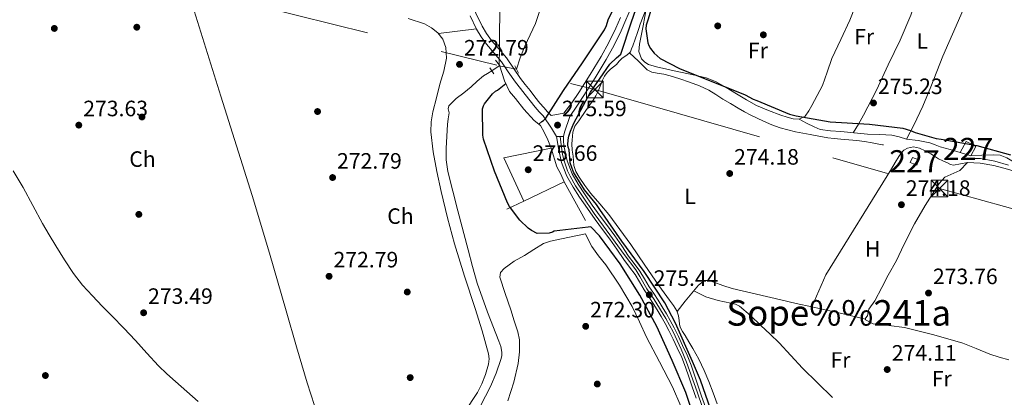
# Model space of a CAD drawing. Extents: x 601504 to 608465, y 673855 to 678585.
# Drawn here: x 602486 to 602929, y 678132 to 678302 of the extents above; entities that cross this region are included whole.
import ezdxf
from ezdxf.enums import TextEntityAlignment as Align

# ---------------------------------------------------------------- set-up
doc = ezdxf.new("R2010")
doc.units = 0
doc.header["$MEASUREMENT"] = 0
for name, pattern in [('DGN Style 2', [85.71429, 51.428574, -34.285716]), ('DGN Style 3', [120.00000600000001, 85.71429, -34.285716]), ('DGN Style 4', [137.22857829, 68.571432, -34.285716, 0.08571429000000001, -34.285716]), ('DGN Style 5', [60.000003, 25.714287, -34.285716]), ('DGN Style 7', [171.42858000000004, 77.14286100000001, -34.285716, 25.714287, -34.285716])]:
    doc.linetypes.add(name, pattern=pattern)
for name, color, linetype in [('Nivel 13', 7, 'Continuous'), ('Nivel 15', 7, 'Continuous'), ('Nivel 16', 7, 'Continuous'), ('Nivel 17', 7, 'Continuous'), ('Nivel 21', 7, 'Continuous'), ('Nivel 22', 7, 'Continuous'), ('Nivel 23', 7, 'Continuous'), ('Nivel 32', 7, 'Continuous'), ('Nivel 36', 7, 'Continuous'), ('Nivel 37', 7, 'Continuous'), ('Nivel 4', 7, 'Continuous'), ('Nivel 41', 7, 'Continuous'), ('Nivel 45', 7, 'Continuous'), ('Nivel 48', 7, 'Continuous'), ('Nivel 52', 7, 'Continuous'), ('Nivel 54', 7, 'Continuous'), ('Nivel 7', 7, 'Continuous')]:
    doc.layers.add(name, color=color, linetype=linetype)
doc.styles.add('Style-arial', font='arial.shx', dxfattribs={"bigfont": 'arialbig.shx'})
doc.styles.add('Style-arialn', font='arialn.shx', dxfattribs={"bigfont": 'arialnbig.shx'})
doc.styles.add('Style-times', font='times.shx', dxfattribs={"bigfont": 'timesbig.shx'})

# ---------------------------------------------------------------- blocks, each defined once
blk = doc.blocks.new('5PATER_2')
at = {"layer": 'Nivel 7', "linetype": 'Continuous', "lineweight": 0}
h = blk.add_hatch(color=53, dxfattribs=at)
edge = h.paths.add_edge_path()
edge.add_ellipse((0, 0), major_axis=(-1.064265393310551, -1.140896501793366), ratio=0.9994222409660315, start_angle=0, end_angle=360)
blk = doc.blocks.new('5PERFI_1')
at = {"layer": 'Nivel 17', "linetype": 'Continuous', "lineweight": 0}
h = blk.add_hatch(color=7, dxfattribs=at)
edge = h.paths.add_edge_path()
edge.add_arc((0, 0), 1.55999999938624, 316.6013045864649, 676.6013045864648)
blk = doc.blocks.new('5TME')
at = {"layer": 'Nivel 32', "color": 7, "linetype": 'Continuous', "lineweight": 0}
for p, q in [((-3.75, 3.75), (3.75, -3.75)), ((3.722999999998137, 3.776000000070781), (-3.716000000014901, -3.783999999985099))]:
    blk.add_line(p, q, dxfattribs=at)
at = {"layer": 'Nivel 32', "color": 7, "linetype": 'Continuous', "lineweight": 0, "flags": 128}
blk.add_lwpolyline([(-3.75, -3.75), (3.75, -3.75), (3.75, 3.75), (-3.75, 3.75), (-3.716000000014901, -3.783999999985099)], dxfattribs=at)

msp = doc.modelspace()

# ---------------------------------------------------------------- linework, layer by layer
at = {"layer": 'Nivel 13', "color": 4, "linetype": 'Continuous', "lineweight": 0}
for points in [[(602701.7409999999, 678289.8670000001, 273.225), (602701.7990000001, 678293.466, 273.225), (602701.7450000001, 678297.7590000001, 273.225), (602702.0120000001, 678309.0519999999, 273.226), (602703.997, 678328.7390000001, 273.233), (602708.4920000001, 678358.199, 273.25), (602710.4199999999, 678372.952, 273.258), (602711.5179999999, 678387.754, 273.264), (602711.6769999999, 678405.068, 273.267), (602711.871, 678422.3840000001, 273.264), (602712.986, 678451.1259999999, 273.229), (602714.8910000001, 678479.8160000001, 273.199), (602715.3899999999, 678485.0660000001, 273.199), (602715.8910000001, 678490.314, 273.199)], [(602537.1529999999, 678395.2579999999, 273.318), (602540.604, 678382.558, 273.282), (602544.476, 678370.2320000001, 273.247), (602548.2550000001, 678358.2579999999, 273.227), (602552.024, 678346.28, 273.212), (602556.692, 678331.158, 273.104), (602561.3360000001, 678316.0279999999, 273.036), (602568.794, 678291.896, 273.166), (602576.2649999999, 678267.767, 273.318), (602583.3470000001, 678245.395, 273.449), (602590.392, 678223.0109999999, 273.529), (602598.1570000001, 678197.0560000001, 273.394), (602605.777, 678171.0590000001, 273.141), (602610.4140000001, 678154.861, 272.974), (602615.148, 678138.692, 272.824), (602621.783, 678118.21, 273.017)], [(602737.155, 678394.328, 274.658), (602735.413, 678394.294, 273.412), (602733.6710000001, 678394.2590000001, 273.324), (602732.0989999999, 678393.686, 273.219), (602731.9880000001, 678392.014, 273.272), (602732.369, 678390.342, 273.36), (602731.2919999999, 678380.084, 273.411), (602730.297, 678369.825, 273.465), (602729.7820000001, 678361.871, 273.522), (602729.155, 678353.9199999999, 273.571), (602728.341, 678347.625, 273.56), (602727.3899999999, 678341.348, 273.536), (602726.1840000001, 678333.628, 273.556), (602724.8219999999, 678325.932, 273.571), (602723.271, 678319.158, 273.552), (602721.496, 678312.4340000001, 273.536), (602719.862, 678306.4340000001, 273.536), (602717.949, 678300.5179999999, 273.536), (602715.561, 678295.4099999999, 273.536), (602713.119, 678290.3300000001, 273.536), (602711.061, 678285.0700000001, 273.536), (602709.3800000001, 678279.99, 273.536)], [(602768.9909999999, 678310.8929999999, 274.587), (602767.7609999999, 678307.1599999999, 274.587), (602766.4369999999, 678303.6880000001, 274.587), (602765.1340000001, 678300.2080000001, 274.587), (602764.4809999999, 678298.338, 274.587), (602763.827, 678296.4680000001, 274.587), (602762.7660000001, 678293.44, 274.577), (602761.7039999999, 678290.412, 274.552), (602761.2320000001, 678289.0689999999, 274.52), (602760.72, 678287.7390000001, 274.481), (602760.294, 678287.368, 274.082)], [(602799.7250000001, 678129.2139999999, 274.308), (602797.997, 678134.1030000001, 274.27), (602796.023, 678139.2, 274.285), (602793.834, 678144.216, 274.305), (602791.443, 678149.2420000001, 274.224), (602788.7949999999, 678154.129, 274.164), (602787.0430000001, 678157.0819999999, 274.212), (602785.2790000001, 678160.027, 274.27), (602784.1540000001, 678161.8330000001, 274.291), (602783.06, 678163.669, 274.305), (602782.729, 678165.1259999999, 274.272), (602782.6240000001, 678166.655, 274.235), (602782.291, 678168.8900000001, 274.327), (602781.6200000001, 678171.0360000001, 274.411), (602780.0390000001, 678173.527, 274.375), (602778.31, 678175.882, 274.34), (602775.916, 678179.1610000001, 274.317), (602773.54, 678182.4510000001, 274.305), (602767.185, 678191.7, 274.384), (602760.8530000001, 678200.9680000001, 274.446), (602755.976, 678207.7620000001, 274.393), (602750.952, 678214.4480000001, 274.34), (602746.9739999999, 678219.21, 274.323), (602742.9269999999, 678223.9240000001, 274.305), (602740.183, 678227.565, 274.288), (602737.604, 678231.3589999999, 274.27), (602736.065, 678233.8630000001, 274.252), (602735.166, 678236.5819999999, 274.235), (602735.003, 678238.6950000001, 274.248), (602734.871, 678240.807, 274.27), (602734.5109999999, 678243.533, 274.278), (602734.3659999999, 678246.26, 274.27), (602734.493, 678248.027, 274.214), (602734.6200000001, 678249.7949999999, 274.164), (602734.747, 678251.5619999999, 274.164), (602735.733, 678254.271, 274.164), (602737.4240000001, 678256.7520000001, 274.164), (602740.669, 678261.335, 274.128), (602743.869, 678265.9269999999, 274.093), (602745.1229999999, 678267.946, 274.093), (602746.223, 678270.0490000001, 274.093), (602746.8130000001, 678271.5590000001, 274.093), (602747.3729999999, 678273.0789999999, 274.093), (602748.1410000001, 678274.976, 274.075), (602749.0320000001, 678276.8300000001, 274.058), (602750.2749999999, 678278.4709999999, 274.082), (602751.7679999999, 678279.9040000001, 274.129), (602753.065, 678280.9979999999, 274.176), (602754.352, 678282.0930000001, 274.235), (602755.6510000001, 678283.527, 274.363), (602756.9169999999, 678284.987, 274.481), (602758.9950000001, 678286.237, 274.486), (602760.294, 678287.368, 274.082)], [(602874.588, 678245.855, 274.452), (602874.166, 678245.9029999999, 274.446), (602871.8049999999, 678246.3230000001, 274.434), (602869.4510000001, 678246.794, 274.44), (602866.0460000001, 678247.315, 274.443), (602862.6300000001, 678247.7450000001, 274.446), (602858.983, 678248.098, 274.449), (602855.3360000001, 678248.443, 274.452), (602852.406, 678248.7080000001, 274.455), (602849.486, 678249.061, 274.458), (602845.5519999999, 678249.7660000001, 274.461), (602841.629, 678250.5249999999, 274.464), (602838.334, 678251.1510000001, 274.492), (602835.04, 678251.784, 274.517), (602831.565, 678252.5800000001, 274.511), (602828.135, 678253.575, 274.505), (602824.3219999999, 678254.9210000001, 274.499), (602820.598, 678256.4909999999, 274.493), (602817.744, 678257.8160000001, 274.437), (602814.9299999999, 678259.219, 274.37), (602812.013, 678260.7609999999, 274.343), (602809.1300000001, 678262.3640000001, 274.317), (602805.662, 678264.413, 274.288), (602802.22, 678266.5, 274.258), (602799.148, 678268.5120000001, 274.217), (602796.0360000001, 678270.4750000001, 274.176), (602791.733, 678272.45, 274.151), (602787.277, 678274.0789999999, 274.129), (602782.9310000001, 678275.629, 274.087), (602778.537, 678277.021, 274.046), (602775.675, 678277.639, 274.036), (602772.7919999999, 678278.183, 274.041), (602770.362, 678278.6499999999, 274.064), (602768.2409999999, 678279.679, 274.082), (602764.267, 678283.523, 274.082), (602760.294, 678287.368, 274.082)], [(602698.287, 678279.226, 272.336), (602696.3559999999, 678277.956, 272.32), (602694.621, 678276.9380000001, 272.302), (602691.689, 678274.6059999999, 272.354), (602688.9380000001, 678272.017, 272.443), (602687.301, 678270.648, 272.463), (602685.6640000001, 678269.28, 272.478), (602682.277, 678266.696, 272.466), (602678.9480000001, 678263.4480000001, 272.478), (602678.635, 678262.0279999999, 272.513), (602679.037, 678260.2760000001, 272.549), (602678.672, 678257.631, 272.553), (602678.304, 678254.9639999999, 272.549), (602677.69, 678244.342, 272.586), (602677.774, 678239.0349999999, 272.605), (602678.5419999999, 678233.8060000001, 272.619), (602682.949, 678216.1570000001, 272.613), (602687.639, 678198.6100000001, 272.549), (602689.6699999999, 678191.0730000001, 272.453), (602691.764, 678183.557, 272.372), (602696.4269999999, 678170.426, 272.415), (602701.4909999999, 678157.3729999999, 272.478), (602702.281, 678154.9369999999, 272.481), (602702.8630000001, 678152.473, 272.478), (602702.854, 678150.7890000001, 272.444), (602702.4280000001, 678149.1100000001, 272.408), (602700.236, 678142.9410000001, 272.39), (602697.652, 678136.983, 272.408), (602695.4310000001, 678132.577, 272.442), (602693.135, 678128.2150000001, 272.478)]]:
    msp.add_polyline3d(points, dxfattribs=at)
at = {"layer": 'Nivel 15', "color": 1, "linetype": 'Continuous', "lineweight": 0}
for points in [[(602911.804, 678247.432, 277.287), (602909.1130000001, 678242.402, 277.287), (602913.932, 678240.9439999999, 277.322), (602916.1170000001, 678245.075, 277.251), (602911.804, 678247.432, 277.287)], [(602886.588, 678237.879, 276.296), (602889.629, 678236.7250000001, 276.225), (602890.449, 678239.0490000001, 276.154), (602887.585, 678240.2069999999, 276.154), (602886.588, 678237.879, 276.296)]]:
    msp.add_polyline3d(points, dxfattribs=at)
at = {"layer": 'Nivel 16', "color": 1, "linetype": 'Continuous', "lineweight": 13, "extrusion": (0.003706083378588138, -0.02341614691701807, 0.9997189350060104), "elevation": -13371.12074033844, "flags": 128}
msp.add_lwpolyline([(701325.3302870602, 575508.2411873604), (701319.5389846431, 575528.8252911619), (701341.220754127, 575529.8376241357)], dxfattribs=at)
at = {"layer": 'Nivel 16', "color": 1, "linetype": 'Continuous', "lineweight": 13, "extrusion": (-0.001658677100105799, -0.002681483980771087, 0.9999950292046148), "elevation": -2543.006028469808, "flags": 128}
msp.add_lwpolyline([(602848.2296377162, 678182.9591630241), (602877.7608906797, 678230.7003346623)], dxfattribs=at)
at = {"layer": 'Nivel 16', "color": 1, "linetype": 'Continuous', "lineweight": 13, "extrusion": (-0.04111005159510952, -0.01963387456438973, 0.9989616982784861), "elevation": -37817.66824050062, "flags": 128}
msp.add_lwpolyline([(-352256.8744209611, 835322.8855111804), (-352256.8744209612, 835302.7353438116)], dxfattribs=at)
at = {"layer": 'Nivel 16', "color": 1, "linetype": 'Continuous', "lineweight": 13, "extrusion": (-0.0001459601717301157, 0.0002647851591333695, 0.9999999542922229), "elevation": 368.8343157253915, "flags": 128}
msp.add_lwpolyline([(602730.8850432627, 678229.1271138699), (602740.4650440363, 678211.7481132606)], dxfattribs=at)
at = {"layer": 'Nivel 16', "color": 1, "linetype": 'Continuous', "lineweight": 13, "extrusion": (-0.0411533302211836, -0.01965340467839591, 0.9989595322615693), "elevation": -37856.99914010018, "flags": 128}
msp.add_lwpolyline([(-352275.7261830905, 835293.0034659156), (-352275.7261830905, 835284.4737750653)], dxfattribs=at)
at = {"layer": 'Nivel 16', "color": 1, "linetype": 'Continuous', "lineweight": 13}
for points in [[(602699.9269999999, 678284.0449999999, 274.769), (602701.74, 678281.6869999999, 274.993), (602703.9809999999, 678274.763, 275.746), (602706.287, 678269.8289999999, 275.97), (602708.9040000001, 678266.71, 276.447), (602712.649, 678261.997, 276.977), (602717.433, 678256.771, 277.194), (602720.2649999999, 678254.561, 277.159), (602721.7949999999, 678251.5320000001, 277.147), (602723.4569999999, 678248.0860000001, 277.159), (602725.007, 678244.335, 277.165)], [(602725.007, 678244.335, 277.165), (602727.53, 678235.9739999999, 277.212), (602729.3090000001, 678232.6510000001, 277.23), (602730.851, 678229.2010000001, 277.224)]]:
    msp.add_polyline3d(points, dxfattribs=at)
at = {"layer": 'Nivel 21', "color": 1, "linetype": 'DGN Style 2', "lineweight": 0, "extrusion": (-0.005527746385836972, 0.008772712718071445, 0.9999462403206786), "elevation": 2892.174370769357, "flags": 128}
msp.add_lwpolyline([(602693.308035105, 678291.7621199738), (602695.3132200607, 678288.5799975225)], dxfattribs=at)
at = {"layer": 'Nivel 21', "color": 1, "linetype": 'DGN Style 2', "lineweight": 0, "extrusion": (-0.006670289948176525, 0.009765161037034772, 0.9999300719860005), "elevation": 2876.494448256268, "flags": 128}
msp.add_lwpolyline([(602687.6060979092, 678282.1512796986), (602685.7458791381, 678284.8744095385)], dxfattribs=at)
at = {"layer": 'Nivel 21', "color": 1, "linetype": 'DGN Style 2', "lineweight": 0, "extrusion": (-0.00843939008172629, 0.01545848074131255, 0.9998448940051747), "elevation": 5672.109504624589, "flags": 128}
msp.add_lwpolyline([(602689.448022671, 678274.7654846827), (602691.1895008406, 678271.5761035855)], dxfattribs=at)
at = {"layer": 'Nivel 21', "color": 7, "linetype": 'Continuous', "lineweight": 0, "extrusion": (0.002180247486114973, 7.342274041172968e-05, 0.9999976205621693), "elevation": 1639.817210761171, "flags": 128}
msp.add_lwpolyline([(602725.3778896027, 678249.4564283136), (602728.584897242, 678249.5644283136)], dxfattribs=at)
at = {"layer": 'Nivel 21', "color": 7, "linetype": 'DGN Style 3', "lineweight": 0}
for points in [[(602675.2, 678339.402, 273.56), (602676.5970000001, 678336.858, 273.727), (602679.7649999999, 678330.439, 273.612), (602682.787, 678323.9580000001, 273.516), (602685.6200000001, 678317.5020000001, 273.501), (602688.4480000001, 678311.0430000001, 273.516), (602691.108, 678305.1740000001, 273.551), (602693.898, 678299.3589999999, 273.586), (602695.862, 678296.0519999999, 273.587), (602698.1410000001, 678292.9410000001, 273.586), (602701.5390000001, 678288.98, 273.654), (602704.899, 678285.003, 273.727), (602708.003, 678280.3900000001, 273.712), (602711.162, 678275.815, 273.692), (602713.358, 678273.0490000001, 273.716), (602715.557, 678270.2849999999, 273.763), (602717.7320000001, 678267.426, 273.854), (602719.956, 678264.578, 273.975), (602721.675, 678262.631, 273.985), (602723.419, 678260.788, 274.293), (602724.966, 678259.1529999999, 274.911), (602730.646, 678260.0700000001, 275.529)], [(602760.7350000001, 678306.966, 275.317), (602758.6769999999, 678302.1769999999, 275.335), (602756.575, 678297.281, 275.352), (602753.318, 678290.709, 275.381), (602749.7520000001, 678284.337, 275.423), (602744.848, 678276.104, 275.525), (602739.706, 678268.034, 275.635), (602736.551, 678263.328, 275.688), (602733.4140000001, 678258.6470000001, 275.811), (602731.0079999999, 678251.5490000001, 275.864), (602730.619, 678249.683, 275.917)], [(602930.9240000001, 678236.744, 274.884), (602924.7479999999, 678238.5419999999, 274.951), (602918.3230000001, 678239.649, 274.955), (602915.3589999999, 678239.75, 274.884), (602912.53, 678239.848, 274.813)]]:
    msp.add_polyline3d(points, dxfattribs=at)
at = {"layer": 'Nivel 21', "color": 7, "linetype": 'Continuous', "lineweight": 0}
for points in [[(602688.575, 678303.9920000001, 273.551), (602691.432, 678298.038, 273.586), (602693.5279999999, 678294.5090000001, 273.587), (602695.95, 678291.203, 273.586), (602699.4110000001, 678287.1680000001, 273.654), (602702.665, 678283.3160000001, 273.727), (602705.6939999999, 678278.8160000001, 273.712), (602708.915, 678274.1499999999, 273.692), (602711.1699999999, 678271.31, 273.716), (602713.351, 678268.5689999999, 273.763), (602715.5179999999, 678265.72, 273.854), (602717.8049999999, 678262.791, 273.975), (602719.612, 678260.7450000001, 273.985), (602721.389, 678258.8670000001, 274.293), (602725.189, 678253.3929999999, 275.012), (602727.412, 678249.575, 275.529)], [(602756.2409999999, 678303.223, 275.335), (602754.1669999999, 678298.3940000001, 275.352), (602750.9720000001, 678291.946, 275.381), (602747.456, 678285.663, 275.423), (602742.5900000001, 678277.4950000001, 275.525), (602737.486, 678269.4850000001, 275.635), (602734.348, 678264.804, 275.688), (602730.646, 678260.0700000001, 275.529)], [(602727.412, 678249.575, 275.924), (602727.8940000001, 678247.0560000001, 275.933), (602728.3400000001, 678244.2650000001, 275.917), (602729.6840000001, 678237.896, 275.939), (602732.058, 678231.692, 275.953), (602734.862, 678226.835, 275.953), (602737.808, 678222.331, 275.953), (602741.3, 678217.2420000001, 275.953), (602744.861, 678212.196, 275.953), (602748.189, 678207.756, 275.93), (602751.4550000001, 678203.3870000001, 275.882), (602754.5660000001, 678198.8530000001, 275.821), (602757.72, 678194.1950000001, 275.741), (602760.3360000001, 678190.7620000001, 275.631), (602762.7949999999, 678187.4850000001, 275.54), (602764.788, 678184.1100000001, 275.52), (602766.8670000001, 678180.496, 275.505), (602768.9720000001, 678177.4140000001, 275.492), (602770.967, 678174.4469999999, 275.482), (602772.783, 678171.48, 275.487), (602774.567, 678168.449, 275.505), (602776.3230000001, 678165.368, 275.549), (602777.994, 678162.274, 275.582), (602779.925, 678158.358, 275.553), (602781.78, 678154.3570000001, 275.517), (602783.7520000001, 678150.0519999999, 275.498), (602785.5020000001, 678145.7350000001, 275.487), (602786.9990000001, 678141.314, 275.488), (602788.5, 678136.7960000001, 275.493), (602790.244, 678131.77, 275.502)], [(602730.619, 678249.683, 275.917), (602730.5390000001, 678247.2220000001, 275.933), (602730.9340000001, 678244.7450000001, 275.917), (602732.2220000001, 678238.6440000001, 275.939), (602734.4469999999, 678232.8300000001, 275.953), (602737.1100000001, 678228.217, 275.953), (602739.9990000001, 678223.7990000001, 275.953), (602743.4650000001, 678218.7490000001, 275.953), (602746.994, 678213.7479999999, 275.953), (602750.301, 678209.337, 275.93), (602753.6000000001, 678204.923, 275.882), (602756.746, 678200.3389999999, 275.821), (602759.8630000001, 678195.7350000001, 275.741), (602762.44, 678192.3530000001, 275.631), (602764.9920000001, 678188.952, 275.54), (602767.067, 678185.4380000001, 275.52), (602769.1030000001, 678181.8999999999, 275.505), (602771.156, 678178.8940000001, 275.492), (602773.1869999999, 678175.872, 275.482), (602775.0449999999, 678172.838, 275.487), (602776.8500000001, 678169.771, 275.505), (602778.6300000001, 678166.648, 275.549), (602780.338, 678163.4839999999, 275.582), (602782.3049999999, 678159.496, 275.553), (602784.176, 678155.4610000001, 275.517), (602786.175, 678151.0970000001, 275.498), (602787.976, 678146.6540000001, 275.487), (602789.5, 678142.1529999999, 275.488), (602790.9979999999, 678137.6440000001, 275.493), (602792.736, 678132.6340000001, 275.502), (602794.47, 678127.6229999999, 275.511)], [(602962.862, 678217.007, 274.955), (602956.2590000001, 678221.4539999999, 274.939), (602949.7139999999, 678226.003, 274.919), (602944.638, 678229.254, 274.952), (602939.298, 678232.0719999999, 274.99), (602934.895, 678233.621, 274.943), (602930.388, 678234.8260000001, 274.884), (602924.2990000001, 678236.598, 274.951), (602918.119, 678237.663, 274.955), (602915.29, 678237.76, 274.884), (602912.4610000001, 678237.858, 274.813)]]:
    msp.add_polyline3d(points, dxfattribs=at)
at = {"layer": 'Nivel 22', "color": 4, "linetype": 'DGN Style 5', "lineweight": 0, "extrusion": (-0.0009323192488353468, -0.05757241492808054, 0.9983408975996962), "elevation": -39339.92440713077, "flags": 128}
msp.add_lwpolyline([(591640.0432920004, 686834.0676264465), (591640.0432920004, 686825.5924560647)], dxfattribs=at)
at = {"layer": 'Nivel 22', "color": 4, "linetype": 'DGN Style 5', "lineweight": 0, "extrusion": (-0.08397496746610535, -0.05521537655820795, 0.9949369161060423), "elevation": -87792.05477791758, "flags": 128}
msp.add_lwpolyline([(-235621.2075771844, 871831.5012600103), (-235621.2075771845, 871827.5112661505)], dxfattribs=at)
at = {"layer": 'Nivel 22', "color": 4, "linetype": 'DGN Style 5', "lineweight": 0, "extrusion": (-0.09894539208815496, 0.01803055820330704, 0.9949294991884594), "elevation": -47133.40004598526, "flags": 128}
msp.add_lwpolyline([(-775341.9474397846, 468983.7135090251), (-775341.9474397846, 468975.7691735586)], dxfattribs=at)
at = {"layer": 'Nivel 23', "color": 7, "linetype": 'DGN Style 4', "lineweight": 0}
msp.add_polyline3d([(602729.0160000001, 678249.629, 275.92), (602729.297, 678247.0889999999, 275.933), (602730.1089999999, 678241.51, 275.928), (602730.8130000001, 678238.639, 275.938), (602732.3829999999, 678234.1980000001, 275.948), (602733.52, 678231.706, 275.953), (602735.956, 678227.4269999999, 275.953), (602739.0830000001, 678222.798, 275.953), (602744.389, 678214.9990000001, 275.953), (602748.558, 678209.149, 275.934), (602757.842, 678196.4809999999, 275.766), (602763.094, 678189.602, 275.574), (602764.9890000001, 678186.514, 275.53), (602768.0760000001, 678180.99, 275.501), (602771.378, 678176.223, 275.485), (602776.658, 678167.605, 275.527), (602779.9070000001, 678161.538, 275.572), (602783.534, 678153.7390000001, 275.512), (602785.9709999999, 678147.943, 275.491), (602790.7220000001, 678134.574, 275.498), (602793.159, 678127.479, 275.511)], dxfattribs=at)
at = {"layer": 'Nivel 32', "color": 6, "linetype": 'DGN Style 7', "lineweight": 0}
msp.add_polyline3d([(601835.5590000001, 678123.605, 319.412), (601914.2380000001, 678165.3400000001, 343.602), (601980.4580000001, 678198.6969999999, 354.698), (602105.092, 678240.236, 349.429), (602329.024, 678316.081, 272.403), (602430.828, 678348.7720000001, 273.87), (602567.4310000001, 678314.993, 272.649), (602744.6399999999, 678270.7220000001, 274.953), (602899.763, 678226.22, 273.777), (603103.6880000001, 678169.129, 274.962), (603296.2949999999, 678114.8219999999, 273.164), (603459.3019999999, 678066.408, 274.539), (603655.6000000001, 678010.6410000001, 274.46), (603815.2679999999, 677965.7320000001, 273.537), (603994.4750000001, 677914.7990000001, 273.165)], dxfattribs=at)
at = {"layer": 'Nivel 36', "color": 92, "linetype": 'Continuous', "lineweight": 0, "extrusion": (-0.01632243770973034, -0.002113998945924163, 0.9998645453438524), "elevation": -10999.14576815381, "flags": 128}
msp.add_lwpolyline([(-595268.8737581575, 684733.0578746074), (-595268.8737581575, 684724.4302530927), (-595268.8737581575, 684715.802631578)], dxfattribs=at)
at = {"layer": 'Nivel 36', "color": 92, "linetype": 'Continuous', "lineweight": 0, "extrusion": (2.32198506354222e-14, 0.02684524953777184, 0.9996396013450323), "elevation": 18479.72772807267, "flags": 128}
msp.add_lwpolyline([(-602848.6019994132, -677935.5741673557), (-602845.4799994132, -677928.3475628973), (-602842.3589994132, -677921.1209584386)], dxfattribs=at)
at = {"layer": 'Nivel 36', "color": 92, "linetype": 'Continuous', "lineweight": 0}
for points in [[(602894.544, 678326.1840000001, 275.325), (602890.7139999999, 678315.264, 275.151), (602886.8829999999, 678304.345, 275.015), (602882.06, 678293.038, 274.994), (602876.656, 678281.9650000001, 275.015), (602871.436, 678270.422, 275.042), (602865.665, 678259.1769999999, 275.015), (602863.3200000001, 678255.2490000001, 274.947), (602860.9739999999, 678251.321, 274.86)], [(602915.324, 678317.9580000001, 275.48), (602908.3400000001, 678301.858, 275.48), (602901.3559999999, 678285.757, 275.48), (602898.6089999999, 678278.912, 275.421), (602895.926, 678272.0390000001, 275.325), (602892.298, 678263.307, 275.327), (602888.2690000001, 678254.77, 275.17), (602886.612, 678251.6229999999, 275.015), (602884.956, 678248.476, 274.86)], [(602861.9820000001, 678308.4809999999, 275.209), (602859.4280000001, 678302.027, 275.17), (602855.426, 678293.378, 275.12), (602851.3840000001, 678284.747, 275.093), (602849.253, 678278.673, 275.093), (602847.0719999999, 678272.611, 275.093), (602844.77, 678268.0449999999, 275.093), (602842.2860000001, 678263.5630000001, 275.093), (602841.0630000001, 678261.145, 275.093), (602839.317, 678258.828, 275.093), (602836.6869999999, 678257.429, 275.045), (602833.9280000001, 678257.5150000001, 274.938), (602831.185, 678258.338, 274.736), (602828.4510000001, 678259.3, 274.55), (602822.875, 678261.294, 274.405), (602817.477, 678263.6440000001, 274.318), (602812.925, 678266.202, 274.279), (602808.4180000001, 678268.817, 274.24), (602803.7380000001, 678271.6499999999, 274.074), (602798.96, 678274.3670000001, 273.93), (602794.831, 678276.0249999999, 273.981), (602788.3360000001, 678277.581, 274.189), (602781.7779999999, 678278.926, 274.318), (602777.102, 678279.959, 274.318), (602772.4180000001, 678280.99, 274.318), (602768.8160000001, 678282.1270000001, 274.318), (602767.182, 678283.138, 274.318), (602765.726, 678284.6780000001, 274.318), (602764.503, 678287.9539999999, 274.356), (602764.767, 678291.2409999999, 274.395), (602766.3729999999, 678299.5320000001, 274.395), (602767.979, 678307.8230000001, 274.395)], [(602685.933, 678125.456, 273.095), (602691.78, 678134.29, 273.07), (602693.7960000001, 678138.202, 273.028), (602695.3870000001, 678142.3189999999, 272.992), (602696.7930000001, 678147.0430000001, 272.998), (602697.084, 678149.4140000001, 273.003), (602696.842, 678151.7409999999, 273.005), (602694.017, 678161.9850000001, 272.998), (602690.852, 678172.1880000001, 272.992), (602686.0719999999, 678186.7039999999, 272.992), (602681.4510000001, 678201.2590000001, 272.992), (602678.3260000001, 678213.024, 272.989), (602675.5050000001, 678224.878, 272.967), (602673.5320000001, 678233.7890000001, 272.911), (602671.834, 678242.746, 272.825), (602670.841, 678251.763, 272.735), (602670.9780000001, 678256.2860000001, 272.69), (602671.7280000001, 678260.7139999999, 272.644), (602673.3319999999, 678266.9709999999, 272.563), (602674.946, 678273.2250000001, 272.502), (602676.7069999999, 678279.092, 272.495), (602677.922, 678284.936, 272.502), (602677.618, 678289.706, 272.505), (602676.193, 678293.4410000001, 272.507), (602673.952, 678296.3559999999, 272.508), (602671.1329999999, 678298.621, 272.51), (602667.926, 678300.375, 272.511), (602660.649, 678302.8289999999, 272.513)], [(602836.6869999999, 678257.429, 274.783), (602840.0090000001, 678255.666, 274.899), (602843.331, 678253.902, 275.015), (602846.166, 678252.848, 275.032), (602850.7490000001, 678252.236, 274.889), (602855.402, 678251.9140000001, 274.783), (602861.425, 678251.273, 274.797), (602867.452, 678250.7, 274.86), (602872.888, 678250.5090000001, 274.966), (602878.318, 678250.229, 275.093), (602881.6540000001, 678249.425, 275.217), (602884.956, 678248.476, 275.325), (602890.226, 678247.7420000001, 275.284), (602895.467, 678246.8319999999, 275.093), (602897.821, 678245.936, 274.971), (602900.169, 678245.0249999999, 274.86), (602904.6410000001, 678243.7139999999, 274.705), (602909.1130000001, 678242.402, 274.55)], [(602878.1329999999, 678235.081, 274.072), (602879.842, 678237.868, 274.034), (602881.551, 678240.655, 273.995), (602882.5430000001, 678242.1089999999, 273.991), (602883.7990000001, 678243.4310000001, 273.995), (602885.395, 678244.4029999999, 273.979), (602888.1240000001, 678244.9210000001, 273.939), (602890.7479999999, 678244.3999999999, 273.917), (602893.3319999999, 678243.212, 273.956), (602895.8589999999, 678241.8300000001, 273.995), (602897.6229999999, 678240.689, 273.995), (602899.4099999999, 678239.604, 273.995), (602901.3559999999, 678238.6610000001, 273.995), (602903.337, 678237.7749999999, 273.995), (602904.685, 678237.013, 273.993), (602906.0800000001, 678236.689, 273.995), (602909.27, 678237.274, 274.029), (602912.4610000001, 678237.858, 274.072)], [(602913.932, 678240.9439999999, 274.705), (602918.922, 678241.185, 274.705), (602923.913, 678241.426, 274.705), (602927.152, 678241.1969999999, 274.661), (602930.1540000001, 678240.05, 274.628), (602935.1259999999, 678236.976, 274.666), (602940.098, 678233.902, 274.705)], [(602482.8899999999, 678234.122, 273.332), (602487.2919999999, 678226.6200000001, 273.354), (602491.6640000001, 678218.473, 273.369), (602496.071, 678210.348, 273.38), (602499.021, 678205.327, 273.379), (602502.033, 678200.3400000001, 273.38), (602505.9310000001, 678194.044, 273.392), (602510.0449999999, 678187.879, 273.406), (602514.091, 678182.6799999999, 273.422), (602518.5190000001, 678177.8090000001, 273.432), (602522.943, 678173.2420000001, 273.427), (602527.3640000001, 678168.6740000001, 273.419), (602532.608, 678163.209, 273.412), (602537.844, 678157.736, 273.406), (602542.9780000001, 678151.956, 273.399), (602548.2069999999, 678146.2650000001, 273.393), (602552.027, 678142.69, 273.392), (602555.936, 678139.213, 273.393), (602561.014, 678134.7280000001, 273.368), (602566.0970000001, 678130.2479999999, 273.341)], [(602912.4610000001, 678237.858, 273.917), (602908.9639999999, 678234.358, 273.84), (602902.2820000001, 678231.2380000001, 273.761), (602899.6470000001, 678228.4510000001, 273.741), (602893.3330000001, 678218.584, 273.868), (602888.5260000001, 678210.31, 273.968), (602883.7509999999, 678200.8740000001, 274.012), (602880.46, 678193.8060000001, 273.996), (602876.771, 678187.1130000001, 273.927), (602873.824, 678181.604, 273.86), (602870.746, 678175.527, 273.841), (602867.9280000001, 678171.7820000001, 273.84), (602867.4720000001, 678168.801, 273.723), (602866.5079999999, 678167.807, 273.647), (602866.5560000001, 678166.979, 273.607), (602869.9569999999, 678165.277, 273.576), (602876.935, 678164.4469999999, 273.543), (602884.092, 678163.5930000001, 273.53), (602897.22, 678160.2930000001, 273.533), (602910.2579999999, 678156.5730000001, 273.53), (602916.362, 678154.0789999999, 273.491), (602922.416, 678151.486, 273.452), (602926.7010000001, 678150.236, 273.474), (602931.0120000001, 678149.013, 273.53)], [(602740.462, 678205.7609999999, 272.825), (602732.5800000001, 678204.087, 272.864), (602724.699, 678202.413, 272.902), (602721.577, 678201.338, 272.901), (602717.246, 678198.7779999999, 272.856), (602712.9850000001, 678196.007, 272.799), (602708.381, 678193.402, 272.748), (602703.898, 678190.203, 272.695), (602702.2679999999, 678188.318, 272.671), (602701.896, 678186.183, 272.644), (602704.3200000001, 678178.8570000001, 272.426), (602706.7990000001, 678171.52, 272.256), (602708.413, 678166.5530000001, 272.265), (602709.9839999999, 678161.567, 272.282), (602710.712, 678158.0730000001, 272.295), (602710.8219999999, 678152.665, 272.315), (602710.119, 678147.3, 272.334), (602708.1640000001, 678138.8559999999, 272.347), (602705.5660000001, 678130.523, 272.36)], [(602783.371, 678128.182, 272.024), (602779.652, 678136.8219999999, 271.998), (602773.824, 678148.0519999999, 271.958), (602767.926, 678159.223, 271.921), (602764.7320000001, 678166.149, 271.917), (602761.462, 678173.0490000001, 271.921), (602755.7930000001, 678182.571, 271.91), (602749.575, 678191.744, 271.895), (602746.2520000001, 678195.7990000001, 271.742), (602743.2649999999, 678200.0249999999, 271.946), (602741.8640000001, 678202.8929999999, 272.386), (602740.462, 678205.7609999999, 272.825)], [(602866.5320000001, 678167.3910000001, 273.22), (602854.446, 678170.1400000001, 273.182), (602842.3589999999, 678172.892, 273.143), (602835.341, 678174.45, 273.134), (602828.3189999999, 678175.9880000001, 273.143), (602817.3759999999, 678178.524, 273.343), (602806.4680000001, 678181.1910000001, 273.607), (602802.334, 678182.5490000001, 273.547), (602798.2479999999, 678184.0619999999, 273.53), (602796.078, 678184.7960000001, 273.632), (602793.966, 678184.717, 273.762), (602791.2860000001, 678182.6130000001, 274.084), (602789.061, 678179.929, 274.227), (602785.371, 678175.3859999999, 273.956), (602781.6810000001, 678170.842, 273.685)], [(602789.1780000001, 678180.0700000001, 273.762), (602791.868, 678178.72, 273.762), (602794.5590000001, 678177.369, 273.762), (602800.119, 678175.7320000001, 273.62), (602805.8770000001, 678174.585, 273.53), (602807.919, 678174.0460000001, 273.568), (602809.7930000001, 678173.1440000001, 273.607), (602814.6810000001, 678168.9099999999, 273.725), (602819.338, 678164.496, 273.84), (602823.541, 678160.567, 273.873), (602827.6980000001, 678156.5900000001, 273.84), (602832.9140000001, 678150.9380000001, 273.766), (602838.0930000001, 678145.253, 273.685), (602844.842, 678138.6329999999, 273.718), (602851.6399999999, 678132.065, 273.762)]]:
    msp.add_polyline3d(points, dxfattribs=at)
at = {"layer": 'Nivel 4', "color": 30, "linetype": 'Continuous', "lineweight": 30, "elevation": 275, "flags": 128}
for points in [[(602719.422, 678255.219), (602720.7860000001, 678256.307), (602721.6140000001, 678256.811), (602722.5449999999, 678257.919), (602730.496, 678270.2860000001), (602739.1640000001, 678282.7930000001), (602748.967, 678297.737), (602749.875, 678299.686), (602750.649, 678302.1130000001), (602760.111, 678321.801)], [(602800.327, 678116.523), (602792.2069999999, 678139.804), (602788.5719999999, 678148.2309999999), (602780.993, 678165.575), (602776.217, 678174.648), (602766.923, 678188.817), (602756.801, 678202.483), (602746.9909999999, 678216.729), (602745.3659999999, 678218.9680000001), (602740.0109999999, 678225.611), (602735.0260000001, 678233.618), (602733.5149999999, 678237.6969999999), (602733.074, 678243.591), (602732.723, 678244.815), (602732.554, 678245.895), (602732.6100000001, 678248.189), (602732.9110000001, 678249.784), (602733.6810000001, 678251.9569999999), (602735.192, 678255.5830000001), (602742.6880000001, 678269.6429999999), (602751.3570000001, 678282.173), (602754.378, 678285.0430000001), (602756.369, 678286.7609999999), (602761.132, 678301.324), (602766.253, 678316.0160000001)], [(602772.973, 678316.9820000001), (602768.452, 678302.0419999999), (602767.811, 678299.7309999999), (602767.679, 678298.1400000001), (602768.5619999999, 678291.8160000001), (602768.949, 678290.592), (602769.693, 678289.202), (602771.338, 678287.132), (602774.05, 678284.7390000001), (602782.7919999999, 678280.21), (602812.3200000001, 678268.446), (602815.861, 678266.5), (602817.5630000001, 678265.8260000001), (602832.283, 678259.7450000001), (602835.31, 678258.9880000001), (602850.54, 678256.1669999999), (602868.3630000001, 678255.2220000001), (602883.325, 678253.3559999999), (602886.72, 678252.368), (602888.7890000001, 678251.4639999999), (602898.2450000001, 678248.7220000001), (602900.538, 678248.426), (602916.6089999999, 678245.628), (602931.7590000001, 678241.362)], [(602790.3770000001, 678119.7320000001), (602785.642, 678134.2690000001), (602779.469, 678148.646), (602772.544, 678164.084), (602764.939, 678178.06), (602756.125, 678192.243), (602746.754, 678204.8470000001), (602742.7919999999, 678208.9450000001), (602741.594, 678208.791), (602726.375, 678206.923), (602725.544, 678206.5390000001), (602724.1130000001, 678206.138), (602718.709, 678205.8670000001), (602716.146, 678207.2380000001), (602714.6740000001, 678208.2790000001), (602710.845, 678211.8999999999), (602706.2250000001, 678218.023), (602705.337, 678219.682), (602699.524, 678234.0689999999), (602694.5549999999, 678248.3589999999), (602694.2609999999, 678250.2749999999), (602694.0519999999, 678262.0530000001), (602694.4950000001, 678263.388), (602695.0689999999, 678264.3659999999), (602698.6699999999, 678268.915), (602699.9610000001, 678270.034), (602700.7890000001, 678270.538), (602704.605, 678273.4269999999)]]:
    msp.add_lwpolyline(points, dxfattribs=at)
at = {"layer": 'Nivel 52', "color": 1, "linetype": 'Continuous', "lineweight": 0}
for points in [[(602911.804, 678247.432, 277.287), (602909.1130000001, 678242.402, 277.287), (602913.932, 678240.9439999999, 277.322), (602916.1170000001, 678245.075, 277.251)], [(602886.588, 678237.879, 276.296), (602889.629, 678236.7250000001, 276.225), (602890.449, 678239.0490000001, 276.154), (602887.585, 678240.2069999999, 276.154)]]:
    msp.add_3dface(points, dxfattribs=at)
at = {"layer": 'Nivel 54', "color": 33, "linetype": 'Continuous', "lineweight": 0}
msp.add_polyline3d([(602794.47, 678127.6229999999, 275.511), (602792.736, 678132.6340000001, 275.502), (602790.9979999999, 678137.6440000001, 275.493), (602789.5, 678142.1529999999, 275.488), (602787.976, 678146.6540000001, 275.487), (602786.175, 678151.0970000001, 275.498), (602784.176, 678155.4610000001, 275.517), (602782.3049999999, 678159.496, 275.553), (602780.338, 678163.4839999999, 275.582), (602778.6300000001, 678166.648, 275.549), (602776.8500000001, 678169.771, 275.505), (602775.0449999999, 678172.838, 275.487), (602773.1869999999, 678175.872, 275.482), (602771.156, 678178.8940000001, 275.492), (602769.1030000001, 678181.8999999999, 275.505), (602767.067, 678185.4380000001, 275.52), (602764.9920000001, 678188.952, 275.54), (602762.44, 678192.3530000001, 275.631), (602759.8630000001, 678195.7350000001, 275.741), (602756.746, 678200.3389999999, 275.821), (602753.6000000001, 678204.923, 275.882), (602750.301, 678209.337, 275.93), (602746.994, 678213.7479999999, 275.953), (602743.4650000001, 678218.7490000001, 275.953), (602739.9990000001, 678223.7990000001, 275.953), (602737.1100000001, 678228.217, 275.953), (602734.4469999999, 678232.8300000001, 275.953), (602732.2220000001, 678238.6440000001, 275.939), (602730.9340000001, 678244.7450000001, 275.917), (602730.5390000001, 678247.2220000001, 275.933), (602730.619, 678249.683, 275.917), (602727.412, 678249.575, 275.924), (602727.8940000001, 678247.0560000001, 275.933), (602728.3400000001, 678244.2650000001, 275.917), (602729.6840000001, 678237.896, 275.939), (602732.058, 678231.692, 275.953), (602734.862, 678226.835, 275.953), (602737.808, 678222.331, 275.953), (602741.3, 678217.2420000001, 275.953), (602744.861, 678212.196, 275.953), (602748.189, 678207.756, 275.93), (602751.4550000001, 678203.3870000001, 275.882), (602754.5660000001, 678198.8530000001, 275.821), (602757.72, 678194.1950000001, 275.741), (602760.3360000001, 678190.7620000001, 275.631), (602762.7949999999, 678187.4850000001, 275.54), (602764.788, 678184.1100000001, 275.52), (602766.8670000001, 678180.496, 275.505), (602768.9720000001, 678177.4140000001, 275.492), (602770.967, 678174.4469999999, 275.482), (602772.783, 678171.48, 275.487), (602774.567, 678168.449, 275.505), (602776.3230000001, 678165.368, 275.549), (602777.994, 678162.274, 275.582), (602779.925, 678158.358, 275.553), (602781.78, 678154.3570000001, 275.517), (602783.7520000001, 678150.0519999999, 275.498), (602785.5020000001, 678145.7350000001, 275.487), (602786.9990000001, 678141.314, 275.488), (602788.5, 678136.7960000001, 275.493), (602790.244, 678131.77, 275.502)], dxfattribs=at)

# ---------------------------------------------------------------- block references
at = {"layer": 'Nivel 17', "color": 7, "linetype": 'Continuous', "lineweight": 0}
for p in [(602538.5009999999, 678298.8630000001, 273.742), (602501.3670000001, 678298.304, 273.719), (602820.5279999999, 678295.4269999999, 275.171), (602619.8559999999, 678260.871, 273.086), (602540.8300000001, 678258.422, 273.695), (602539.4210000001, 678214.5220000001, 273.695), (602660.2380000001, 678179.551, 273.016), (602497.3500000001, 678141.9210000001, 273.086), (602661.5549999999, 678140.9990000001, 273.063), (602745.764, 678138.0800000001, 272.899)]:
    msp.add_blockref('5PERFI_1', p, dxfattribs=at)
at = {"layer": 'Nivel 32', "color": 7, "linetype": 'Continuous', "lineweight": 0}
for p in [(602744.6399999999, 678270.726, 274.953), (602899.763, 678226.2239999999, 273.777)]:
    msp.add_blockref('5TME', p, dxfattribs=at)
at = {"layer": 'Nivel 7', "color": 53, "linetype": 'Continuous', "lineweight": 0}
for p in [(602799.99, 678299.4550000001, 275.093), (602683.757, 678282.108, 272.789), (602870.094, 678264.7320000001, 275.234), (602512.3940000001, 678254.744, 273.635), (602727.8740000001, 678254.76, 275.586), (602714.6799999999, 678234.638, 275.657), (602805.3770000001, 678232.9410000001, 274.176), (602626.631, 678231.1300000001, 272.789), (602882.663, 678218.8770000001, 274.176), (602625.0530000001, 678186.6429999999, 272.789), (602894.861, 678179.094, 273.758), (602769.163, 678178.315, 275.445), (602541.565, 678170.2, 273.494), (602740.5590000001, 678164.0900000001, 272.296), (602876.274, 678144.6270000001, 274.105)]:
    msp.add_blockref('5PATER_2', p, dxfattribs=at)

# ---------------------------------------------------------------- texts
at = {"layer": 'Nivel 37', "color": 92, "linetype": 'Continuous', "lineweight": 0, "style": 'Style-arialn'}
for s, p in [('Fr', (602865.8905157063, 678294.594001, 275.112)), ('L', (602892.0071597833, 678292.625001, 275.219)), ('Fr', (602818.1025157063, 678288.3870009999, 275.126)), ('Ch', (602541.0521107072, 678239.436001, 273.686)), ('L', (602787.5301597833, 678222.6880009999, 274.471)), ('Ch', (602657.172110707, 678213.744001, 272.908)), ('H', (602869.7252170255, 678199.0390009999, 273.928)), ('Fr', (602855.2345157063, 678148.9440009999, 273.716)), ('Fr', (602900.8185157063, 678140.5290009999, 273.709))]:
    msp.add_text(s, height=7.000002, dxfattribs=at).set_placement(p, align=Align.MIDDLE_CENTER)
at = {"layer": 'Nivel 41', "color": 7, "linetype": 'Continuous', "lineweight": 0, "style": 'Style-arial'}
for s, p in [('272.79', (602685.7420000001, 678286.108, 272.789)), ('275.23', (602872.0800000001, 678268.7320000001, 275.234)), ('273.63', (602514.3800000001, 678258.744, 273.635)), ('275.59', (602729.8600000001, 678258.76, 275.586)), ('275.66', (602716.666, 678238.638, 275.657)), ('274.18', (602807.362, 678236.9410000001, 274.176)), ('272.79', (602628.6159999999, 678235.1300000001, 272.789)), ('274.18', (602884.648, 678222.8770000001, 274.176)), ('272.79', (602627.038, 678190.6429999999, 272.789)), ('273.76', (602896.8459999999, 678183.094, 273.758)), ('275.44', (602771.148, 678182.315, 275.445)), ('273.49', (602543.55, 678174.2, 273.494)), ('272.30', (602742.544, 678168.0900000001, 272.296)), ('274.11', (602878.354, 678148.6270000001, 274.105))]:
    msp.add_text(s, height=7.000002, dxfattribs=at).set_placement(p)
at = {"layer": 'Nivel 45', "color": 7, "linetype": 'Continuous', "lineweight": 0, "style": 'Style-times'}
msp.add_text('Sope%%241a', height=11.500002, dxfattribs=at).set_placement((602854.4461144542, 678170.1400009999, 273.182), align=Align.MIDDLE_CENTER)
at = {"layer": 'Nivel 48', "color": 1, "linetype": 'Continuous', "lineweight": 0, "style": 'Style-arialn'}
for p in [(602912.6656600079, 678243.993001, 274.771), (602888.552660008, 678238.4580009999, 273.986)]:
    msp.add_text('227', height=10.000002, dxfattribs=at).set_placement(p, align=Align.MIDDLE_CENTER)

doc.saveas('drawing.dxf')
